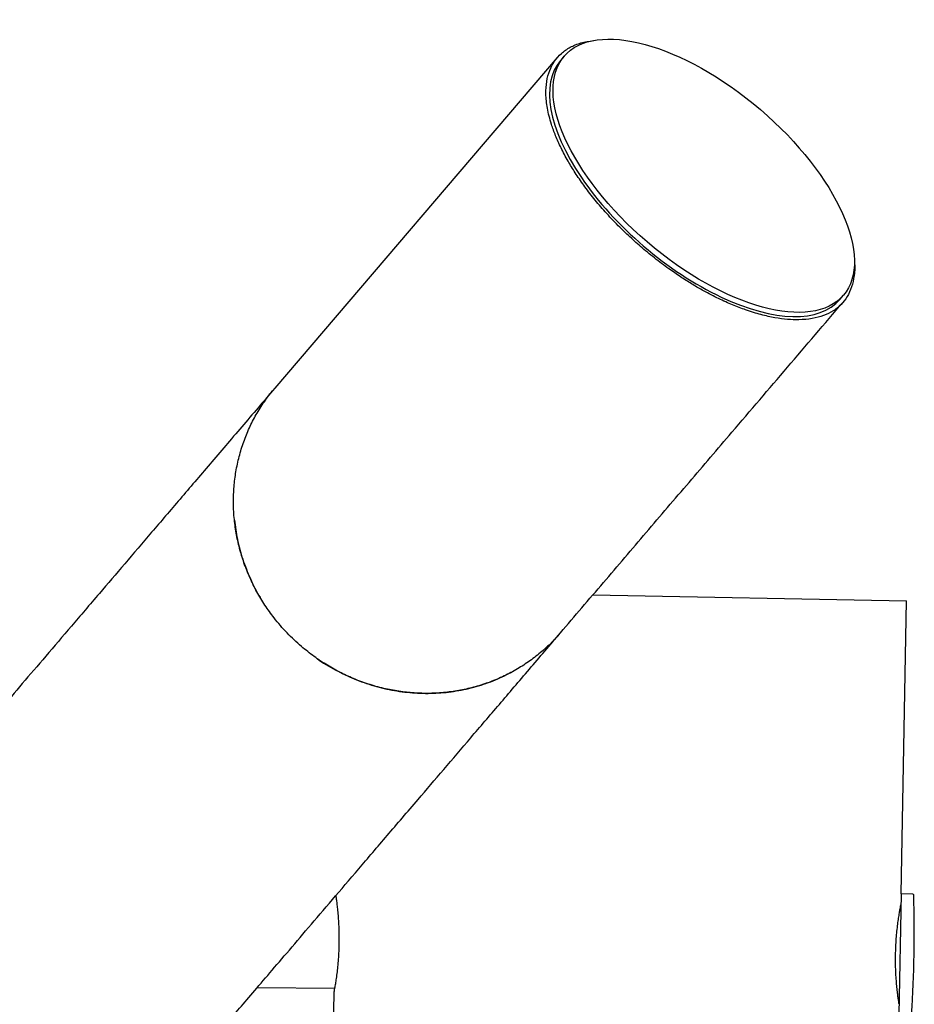
# Model space of a CAD drawing. Units: millimetres. Extents: x 16170 to 24948, y 31059 to 38286.
# Drawn here: x 23076 to 23393, y 35339 to 35687 of the extents above; entities that cross this region are included whole.
import ezdxf

# ---------------------------------------------------------------- set-up
doc = ezdxf.new("R2010")
doc.units = ezdxf.units.MM
doc.header["$LTSCALE"] = 200

msp = doc.modelspace()

# ---------------------------------------------------------------- linework, layer by layer
at = {"color": 7, "linetype": 'Continuous', "lineweight": 25}
for p, q in [((23266.43, 35674.02), (23166.49, 35557.16)), ((23268.82, 35674.51), (23267.57, 35673.05)), ((23366.37, 35588.56), (23367.63, 35590.02)), ((23279.02, 35484.12), (23389.97, 35482.04)), ((23388.03, 35378.41), (23389.97, 35482.04)), ((23388.03, 35378.41), (23387.23, 35335.72)), ((23392.24, 35378.33), (23388.03, 35378.41)), ((23160.36, 35345.35), (23187.67, 35345.09)), ((23187.34, 35343.36), (23169.3, 34378.72))]:
    msp.add_line(p, q, dxfattribs=at)
for centre, radius, start, end in [((22936.63, 35365.5), 456.07, 356.2814, 1.5757), ((23392.23, 35378.03), 0.3, 1.5757, 88.9286)]:
    msp.add_arc(centre, radius, start, end, dxfattribs=at)
msp.add_ellipse((23318.23, 35632.27), major_axis=(49.4, -42.24), ratio=0.473838, dxfattribs=at)
msp.add_ellipse((23316.97, 35630.8), major_axis=(49.4, -42.24), ratio=0.473838, start_param=3.141594, end_param=6.283189, dxfattribs=at)
for points, knots in [([(23296.43, 35606.78), (23294.97, 35608.07), (23292.04, 35610.64), (23287.62, 35614.94), (23283.31, 35619.53), (23279.24, 35624.33), (23275.72, 35628.95), (23272.71, 35633.35), (23270.02, 35637.76), (23267.69, 35642.16), (23265.76, 35646.46), (23264.05, 35651.22), (23262.79, 35656.23), (23262.27, 35661.29), (23262.58, 35665.72), (23263.63, 35669.57), (23265.36, 35672.89), (23267.78, 35675.64), (23270.89, 35677.79), (23274.63, 35679.35), (23277.71, 35679.82), (23279.24, 35680.06)], [0, 0, 0, 0, 0.0289555, 0.0579254, 0.0938051, 0.1297279, 0.1664416, 0.2033033, 0.2401009, 0.2842021, 0.3283949, 0.3725423, 0.4418755, 0.5114293, 0.581061, 0.6505008, 0.7204725, 0.7906791, 0.8609384, 0.9310933, 1, 1, 1, 1]), ([(23371.5, 35601.55), (23371.5, 35601.55), (23371.75, 35599.8), (23371.45, 35596.9), (23370.65, 35592.86), (23369.06, 35589.51), (23366.9, 35586.69), (23364.13, 35584.45), (23360.73, 35582.77), (23356.68, 35581.69), (23352.35, 35581.29), (23347.92, 35581.42), (23343.48, 35581.99), (23338.56, 35583.08), (23333.53, 35584.62), (23328.5, 35586.55), (23323.55, 35588.76), (23318.81, 35591.21), (23314.42, 35593.74), (23310.51, 35596.19), (23306.17, 35599.14), (23301.42, 35602.64), (23298.09, 35605.4), (23296.43, 35606.78)], [0, 0, 0, 0, 0.000096, 0.069423, 0.138745, 0.207752, 0.274366, 0.341198, 0.408067, 0.474827, 0.541379, 0.591503, 0.641763, 0.691946, 0.741964, 0.780767, 0.819634, 0.85835, 0.884274, 0.910257, 0.936142, 0.968082, 1, 1, 1, 1]), ([(23267.57, 35470.72), (23272.63, 35476.63), (23282.73, 35488.45), (23297.87, 35506.15), (23313.03, 35523.88), (23336.24, 35551.02), (23354.4, 35572.25), (23367.51, 35587.58)], [0, 0, 0, 0, 0.151589, 0.303261, 0.45488, 0.606507, 1, 1, 1, 1]), ([(23166.49, 35557.16), (23162.57, 35552.57), (23154.72, 35543.38), (23143.51, 35530.28), (23132.91, 35517.88), (23122.86, 35506.14), (23113.35, 35495.01), (23103.84, 35483.89), (23094.48, 35472.94), (23085.39, 35462.32), (23077.08, 35452.6), (23069.5, 35443.74), (23062.68, 35435.75), (23056.62, 35428.67), (23051.37, 35422.53), (23046.93, 35417.35), (23043.58, 35413.42), (23041.1, 35410.52), (23039.31, 35408.43), (23038.04, 35406.95), (23037.33, 35406.12), (23037.2, 35405.97), (23037.14, 35405.89)], [0, 0, 0, 0, 0.046629, 0.093364, 0.140019, 0.18666, 0.233325, 0.279999, 0.335002, 0.39, 0.444999, 0.5, 0.556001, 0.612, 0.667998, 0.724001, 0.780009, 0.824002, 0.867976, 0.911972, 0.956043, 1, 1, 1, 1]), ([(23175.93, 35465.87), (23174.2, 35467.44), (23170.73, 35470.58), (23166.49, 35475.55), (23162.98, 35480.44), (23160.1, 35485.19), (23157.62, 35490.2), (23155.56, 35495.38), (23153.95, 35500.64), (23152.78, 35506), (23152.06, 35511.47), (23151.81, 35516.96), (23152.03, 35522.37), (23152.7, 35527.73), (23153.84, 35533.04), (23155.44, 35538.21), (23157.46, 35543.16), (23159.89, 35547.91), (23162.78, 35552.43), (23165.02, 35555.53), (23166.38, 35557), (23166.51, 35557.14)], [0, 0, 0, 0, 0.066862, 0.134476, 0.187351, 0.240225, 0.294639, 0.349054, 0.402019, 0.454984, 0.509492, 0.564, 0.616999, 0.669998, 0.724533, 0.779067, 0.832043, 0.885019, 0.939528, 0.994037, 1, 1, 1, 1]), ([(23152.27, 35510.51), (23152.56, 35508.27), (23153.16, 35503.62), (23155.05, 35496.67), (23157.8, 35489.82), (23159.95, 35485.28), (23161.37, 35483.17), (23161.4, 35483.12)], [0, 0, 0, 0, 0.2351751, 0.4878719, 0.7406041, 0.9941401, 1, 1, 1, 1]), ([(23138.22, 35319.46), (23138.29, 35319.54), (23138.42, 35319.69), (23139.23, 35320.64), (23140.67, 35322.32), (23142.67, 35324.67), (23145.23, 35327.65), (23148.53, 35331.51), (23152.71, 35336.4), (23157.9, 35342.47), (23163.87, 35349.46), (23170.67, 35357.4), (23178.3, 35366.33), (23186.78, 35376.25), (23196.07, 35387.1), (23206.16, 35398.9), (23216.27, 35410.73), (23226.2, 35422.34), (23235.77, 35433.53), (23245.85, 35445.32), (23256.46, 35457.73), (23263.87, 35466.39), (23267.57, 35470.72)], [0, 0, 0, 0, 0.0466286, 0.093364, 0.1400195, 0.1866604, 0.2333249, 0.2799993, 0.335002, 0.3899999, 0.4449992, 0.5000001, 0.5560009, 0.6120001, 0.667998, 0.7240013, 0.7800094, 0.8240022, 0.8679755, 0.9119721, 0.9560435, 1, 1, 1, 1]), ([(23267.53, 35470.75), (23266.83, 35469.93), (23264.97, 35467.73), (23261.55, 35464.53), (23257.37, 35461.16), (23252.93, 35458.21), (23248.24, 35455.65), (23243.28, 35453.48), (23238.14, 35451.75), (23232.89, 35450.47), (23227.53, 35449.63), (23222.05, 35449.24), (23216.53, 35449.33), (23211.07, 35449.87), (23205.65, 35450.85), (23200.26, 35452.3), (23194.98, 35454.19), (23189.92, 35456.49), (23185.05, 35459.19), (23180.34, 35462.28), (23177.4, 35464.67), (23175.93, 35465.87)], [0, 0, 0, 0, 0.03257, 0.086977, 0.141386, 0.194282, 0.247177, 0.301616, 0.356055, 0.408952, 0.461849, 0.516281, 0.570714, 0.623612, 0.67651, 0.730941, 0.785371, 0.838266, 0.891162, 0.945581, 1, 1, 1, 1]), ([(23181.04, 35461.93), (23181.19, 35461.81), (23183.3, 35460.16), (23187.83, 35457.58), (23194.54, 35454.3), (23201.58, 35451.84), (23208.8, 35450.17), (23216.12, 35449.3), (23223.45, 35449.24), (23230.71, 35450.01), (23237.78, 35451.59), (23244.59, 35453.89), (23248.8, 35456.06), (23250.89, 35457.13)], [0, 0, 0, 0, 0.007531, 0.10697, 0.206724, 0.306155, 0.405399, 0.504956, 0.604197, 0.70343, 0.802982, 0.902221, 1, 1, 1, 1]), ([(23188.07, 35377.75), (23188.09, 35377.63), (23188.14, 35377.29), (23188.3, 35376.21), (23188.5, 35374.61), (23188.73, 35372.59), (23188.94, 35370.24), (23189.11, 35367.6), (23189.21, 35364.78), (23189.23, 35361.84), (23189.17, 35358.91), (23189.01, 35356.02), (23188.79, 35353.3), (23188.52, 35350.76), (23188.22, 35348.51), (23187.92, 35346.58), (23187.66, 35345.05), (23187.46, 35343.97), (23187.35, 35343.38), (23187.35, 35343.36), (23187.34, 35343.36)], [0, 0, 0, 0, 0.033648, 0.090275, 0.148515, 0.20567, 0.26446, 0.321977, 0.381195, 0.438124, 0.496741, 0.553045, 0.610966, 0.667584, 0.725801, 0.783177, 0.842213, 0.89962, 0.958734, 1, 1, 1, 1]), ([(23387.29, 35339.62), (23387.3, 35339.6), (23387.31, 35339.54), (23387.25, 35339.91), (23387.12, 35340.74), (23386.94, 35342.05), (23386.72, 35343.78), (23386.5, 35345.88), (23386.3, 35348.33), (23386.15, 35351.01), (23386.06, 35353.89), (23386.07, 35356.82), (23386.16, 35359.77), (23386.33, 35362.6), (23386.57, 35365.29), (23386.85, 35367.74), (23387.15, 35369.93), (23387.44, 35371.75), (23387.69, 35373.16), (23387.9, 35374.3), (23387.94, 35374.46), (23387.95, 35374.56)], [0, 0, 0, 0, 0.014248, 0.068205, 0.120292, 0.173862, 0.226459, 0.280548, 0.333727, 0.38846, 0.441383, 0.495884, 0.548092, 0.601821, 0.653979, 0.707611, 0.760451, 0.8148, 0.868001, 0.922773, 1, 1, 1, 1])]:
    msp.add_open_spline(points, degree=3, knots=knots, dxfattribs=at)

doc.saveas('drawing.dxf')
